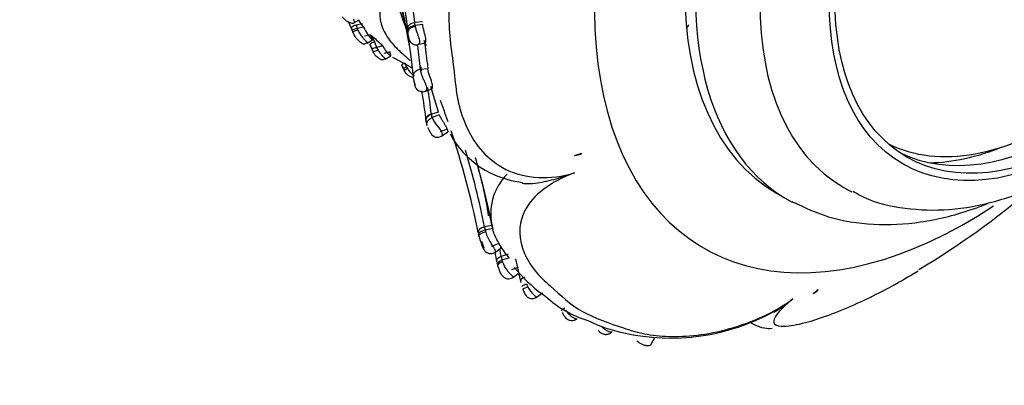
# Model space of a CAD drawing. Units: millimetres. Extents: x 0 to 1401, y 0 to 2546.
# Drawn here: x 943 to 994, y 83 to 102 of the extents above; entities that cross this region are included whole.
import ezdxf
from ezdxf import colors
from ezdxf.entities.mleader import LeaderData, LeaderLine
from ezdxf.math import Vec2, Vec3

# ---------------------------------------------------------------- set-up
doc = ezdxf.new("R2010")
doc.units = ezdxf.units.MM
doc.layers.add('DV6_Défaut', color=7, linetype='Continuous')
doc.layers.add('Défaut', color=7, linetype='Continuous')

# ---------------------------------------------------------------- blocks, each defined once
blk = doc.blocks.new('_DOT')
at = {"color": 0}
blk.add_line((0, 0), (-1, 0), dxfattribs=at)
at = {"color": 0, "const_width": 0.333}
blk.add_lwpolyline([(-0.1665, 0, 1), (0.1665, 0, 1)], format="xyb", close=True, dxfattribs=at)
blk = doc.blocks.new('SE5')
at = {"layer": 'DV6_Défaut', "color": 7, "linetype": 'Continuous'}
for p, q in [((959.735, 101.171), (959.573, 101.536)), ((959.848, 101.487), (960.114, 101.656)), ((963.397, 101.547), (963.002, 101.509)), ((959.772, 101.063), (959.735, 101.171)), ((960.286, 101.447), (959.958, 101.372)), ((959.958, 101.372), (960.017, 101.198)), ((960.345, 101.273), (960.017, 101.198)), ((960.017, 101.198), (960.052, 101.113)), ((962.649, 100.997), (962.643, 101.055)), ((963.411, 101.398), (963.015, 101.362)), ((977.102, 101.212), (977.197, 101.383)), ((960.714, 100.876), (960.393, 100.794)), ((960.534, 100.433), (960.807, 100.616)), ((960.766, 100.828), (960.911, 100.511)), ((960.911, 100.511), (961.022, 100.214)), ((962.68, 100.736), (962.649, 100.997)), ((960.692, 100.351), (960.775, 100.132)), ((960.786, 100.129), (960.716, 100.314)), ((960.839, 100.003), (960.787, 100.129)), ((961.346, 100.299), (961.022, 100.214)), ((961.022, 100.214), (961.098, 100.069)), ((961.718, 99.982), (961.4, 99.894)), ((963.166, 100.361), (963.544, 100.454)), ((961.467, 99.616), (961.754, 99.786)), ((961.852, 99.72), (962.015, 99.628)), ((962.015, 99.628), (962.827, 99.172)), ((962.33, 99.276), (962.399, 99.107)), ((962.435, 99.1), (962.382, 99.232)), ((962.473, 99.02), (962.435, 99.1)), ((962.495, 99.415), (962.581, 99.202)), ((962.581, 99.202), (962.634, 99.103)), ((963.682, 99.112), (963.288, 99.074)), ((962.98, 98.372), (962.936, 98.648)), ((963.528, 97.939), (963.884, 98.072)), ((964.237, 96.852), (963.829, 98.186)), ((964.237, 96.852), (963.862, 96.748)), ((964.267, 96.722), (963.9, 96.579)), ((964.68, 95.977), (964.322, 95.838)), ((964.39, 95.617), (964.713, 95.834)), ((971.279, 94.608), (971.653, 94.728)), ((981.748, 92.652), (982.311, 92.327)), ((967.001, 90.99), (966.618, 90.905)), ((966.618, 90.905), (966.653, 90.734)), ((967.037, 90.819), (966.653, 90.734)), ((967.037, 90.819), (967.001, 90.99)), ((966.325, 90.427), (966.304, 90.525)), ((966.45, 90.172), (966.576, 89.829)), ((967.33, 90.032), (966.963, 89.894)), ((967.142, 89.587), (967.456, 89.814)), ((967.84, 89.495), (967.478, 89.372)), ((967.883, 89.304), (967.52, 89.182)), ((967.306, 88.876), (967.388, 88.638)), ((968.362, 88.812), (968.009, 88.681)), ((968.147, 88.798), (968.342, 88.6)), ((968.086, 88.284), (968.405, 88.527)), ((969.296, 87.252), (969.626, 87.485)), ((975.26, 84.856), (975.445, 85.175))]:
    blk.add_line(p, q, dxfattribs=at)
for centre, radius, start, end in [((941.196, 98.921), 21.554, 5.9309, 30.2412), ((941.412, 99.277), 21.705, 5.9031, 29.9349), ((941.121, 98.577), 21.671, 7.7904, 30.2043), ((941.63, 97.03), 21.363, 4.497, 29.75), ((940.671, 96.475), 22.391, 9.8528, 29.1615), ((939.63, 93.697), 24.116, 16.7969, 29.5977), ((962.729, 103.25), 3.097, 211.3655, 219.6667), ((944.87, 99.805), 18.211, 4.9032, 5.3702), ((936.902, 92.823), 24.309, 19.6055, 19.8147), ((868.781, 92.293), 94.27, 5.3052, 5.42586), ((964.118, 104.456), 4.939, 226.443, 229.0088), ((741.273, -139.372), 325.383, 47.44081, 47.55255), ((924.014, 82.432), 43.439, 24.2841, 24.6938), ((937.6, 96.761), 26.185, 5.7375, 8.2092), ((942.466, 97.492), 21.277, 6.643, 8.3234), ((941.983, 97.361), 21.374, 4.5951, 7.9331), ((940.837, 96.13), 22.692, 7.2247, 7.8048), ((975.991, 100.503), 12.388, 185.2085, 186.5121), ((939.63, 93.697), 24.116, 6.321, 10.196), ((939.833, 94.167), 24.167, 6.168, 9.4712), ((924.087, 82.272), 43.015, 19.1107, 20.6924), ((964.876, 96.59), 1.306, 186.2124, 196.8458), ((964.94, 96.872), 1.085, 185.726, 186.5951), ((964.576, 96.822), 0.718, 185.9266, 199.7431), ((965.435, 97.238), 1.67, 203.2391, 221.4402), ((924.087, 82.272), 43.015, 11.1991, 18.4709), ((964.176, 95.946), 0.388, 205.7648, 306.4723), ((969.1, 98.057), 4.865, 208.591, 263.9081), ((924.014, 82.432), 43.439, 11.248, 16.6641), ((923.947, 82.401), 43.903, 11.2825, 15.9815), ((971.126, 95.723), 1.126, 277.8021, 297.9396), ((947.509, 88.628), 19.527, 8.4094, 16.4937), ((969.878, 91.584), 2.942, 135.4118, 195.0708), ((968.324, 123.746), 40.746, 300.6921, 310.8117), ((969.823, 91.324), 3.611, 194.3859, 205.8739), ((971.231, 92.222), 4.441, 211.6539, 221.0783), ((925.878, 81.387), 42.091, 10.5447, 11.2552), ((925.296, 81.416), 42.925, 10.6814, 11.2249), ((971.158, 90.096), 3.751, 191.1365, 194.1088), ((925.688, 79.19), 43.727, 11.6484, 13.2959), ((973.968, 93.384), 7.385, 220.3777, 235.5815), ((970.518, 88.588), 1.834, 199.9863, 205.4635), ((973.676, 91.584), 5.788, 227.8623, 252.7552), ((983.419, 87.981), 0.572, 293.5809, 326.1881), ((976.27, 96.195), 11.048, 257.2164, 298.8429), ((975.276, 92.739), 7.46, 243.6188, 258.7897)]:
    blk.add_arc(centre, radius, start, end, dxfattribs=at)
for centre, major_axis, ratio, start_param, end_param in [((991.646, 113.496), (13.674, 23.685), 0.57735, 0, 3.996358), ((993.248, 112.571), (-11.5, -19.919), 0.57735, 3.141593, 6.283185), ((993.248, 112.571), (-11.5, -19.919), 0.57735, 3.141593, 6.283185), ((993.811, 112.246), (11.5, 19.919), 0.57735, 0, 3.1617), ((995.723, 111.142), (-10.5, -18.187), 0.57735, 3.142975, 6.283185), ((996.784, 110.529), (9, 15.588), 0.57735, 3.180886, 6.243891), ((963.046, 101.038), (0.398, 0.037), 0.636953, 1.562201, 3.158516), ((961.11, 100.215), (0.335, 0.084), 0.06109, 1.819525, 3.393282), ((961.163, 100.089), (0.333, 0.089), 0.008985, 2.899454, 4.516099), ((962.728, 99.205), (0.329, 0.096), 0.12293, 1.997827, 3.582613), ((962.766, 99.123), (0.325, 0.104), 0.065544, 1.966303, 3.572021), ((996.147, 110.897), (-8.95, -15.502), 0.57735, 0.037745, 0.872324), ((963.977, 96.469), (0.398, 0.04), 0.782009, 1.789091, 3.392839), ((995.44, 111.305), (9.35, 16.195), 0.57735, 3.47523, 3.774385), ((995.723, 111.142), (-10.5, -18.187), 0.57735, 0, 0.039314), ((966.713, 90.519), (0.391, 0.084), 0.312694, 1.592874, 3.21338), ((967.672, 89.008), (0.387, 0.1), 0.284092, 1.821596, 3.155153), ((967.672, 89.008), (0.387, 0.1), 0.284092, 3.155153, 3.429296), ((968.973, 87.806), (0.377, 0.132), 0.078925, 1.838596, 3.169665), ((968.785, 116.831), (5.304, -33.769), 0.739997, 0.411809, 0.423718)]:
    blk.add_ellipse(centre, major_axis=major_axis, ratio=ratio, start_param=start_param, end_param=end_param, dxfattribs=at)
for major_axis in [(-9.206, -15.945), (9, 15.588)]:
    blk.add_ellipse((997.491, 110.121), major_axis=major_axis, ratio=0.57735, dxfattribs=at)
for points, knots in [([(985.709, 92.763), (985.909, 92.644), (986.676, 92.189), (988.419, 91.81), (990.705, 91.73), (993.137, 92.179), (995.635, 93.126), (998.159, 94.571), (1000.626, 96.473), (1002.963, 98.771), (1005.105, 101.393), (1006.999, 104.268), (1008.599, 107.32), (1009.864, 110.475), (1010.758, 113.656), (1011.251, 116.789), (1011.314, 119.802), (1010.924, 122.614), (1010.063, 125.148), (1008.747, 127.246), (1007.345, 128.684), (1006.425, 129.156), (1006.108, 129.315)], [0, 0, 0, 0, 0.01411, 0.063333, 0.112793, 0.163718, 0.216467, 0.270534, 0.325129, 0.379654, 0.434016, 0.488263, 0.542491, 0.596801, 0.651292, 0.706089, 0.761284, 0.816855, 0.872265, 0.926459, 0.978487, 1, 1, 1, 1]), ([(971.278, 112.189), (970.66, 112.278), (970.01, 112.25), (968.785, 111.919), (968.206, 111.611), (966.74, 110.407), (966.136, 109.32), (965.534, 107.693), (965.383, 107.136), (965.163, 106.031), (965.106, 105.48), (964.935, 103.844), (964.758, 102.78), (964.771, 100.719), (964.958, 99.722), (965.11, 98.267), (965.164, 97.789), (965.379, 96.869), (965.527, 96.428), (965.926, 95.589), (966.178, 95.189), (966.836, 94.458), (967.24, 94.134), (968.212, 93.653), (968.791, 93.5), (970.015, 93.439), (970.663, 93.529), (971.279, 93.713)], [0, 0, 0, 0, 0.0625, 0.0625, 0.125, 0.125, 0.25, 0.25, 0.3125, 0.3125, 0.375, 0.375, 0.5, 0.5, 0.625, 0.625, 0.6875, 0.6875, 0.75, 0.75, 0.8125, 0.8125, 0.875, 0.875, 0.9375, 0.9375, 1, 1, 1, 1]), ([(961.647, 103.138), (961.584, 103.067), (961.097, 102.436), (961.139, 101.458), (961.654, 100.619), (961.995, 100.238), (962.182, 100.058), (962.294, 99.959), (962.461, 99.811), (962.614, 99.669), (962.74, 99.555), (962.762, 99.535)], [0, 0, 0, 0, 0.053497, 0.465543, 0.671063, 0.773347, 0.82449, 0.85008, 0.875671, 0.978007, 1, 1, 1, 1]), ([(959.237, 101.817), (959.271, 101.77), (959.338, 101.682), (959.469, 101.588), (959.588, 101.526), (959.703, 101.485), (959.785, 101.466), (959.849, 101.485), (959.871, 101.505), (959.883, 101.517)], [0, 0, 0, 0, 0.166324, 0.367652, 0.48494, 0.621838, 0.818147, 0.913687, 1, 1, 1, 1]), ([(959.817, 101.686), (959.838, 101.652), (959.88, 101.58), (959.887, 101.532), (959.882, 101.516)], [0, 0, 0, 0, 0.431595, 1, 1, 1, 1]), ([(962.635, 101.148), (962.625, 101.232), (962.659, 101.32), (962.795, 101.454), (962.897, 101.499), (963.002, 101.509)], [0, 0, 0, 0, 0.5, 0.5, 1, 1, 1, 1]), ([(959.958, 101.372), (959.918, 101.362), (959.878, 101.35), (959.805, 101.319), (959.774, 101.3), (959.73, 101.261), (959.718, 101.24), (959.714, 101.202), (959.721, 101.185), (959.735, 101.171)], [0, 0, 0, 0, 0.25, 0.25, 0.5, 0.5, 0.75, 0.75, 1, 1, 1, 1]), ([(960.017, 101.198), (959.976, 101.191), (959.935, 101.181), (959.86, 101.157), (959.827, 101.143), (959.78, 101.116), (959.765, 101.103), (959.756, 101.08), (959.761, 101.07), (959.772, 101.063)], [0, 0, 0, 0, 0.25, 0.25, 0.5, 0.5, 0.75, 0.75, 1, 1, 1, 1]), ([(960.052, 101.113), (960.012, 101.104), (959.971, 101.093), (959.895, 101.068), (959.861, 101.054), (959.812, 101.028), (959.797, 101.016), (959.786, 100.995), (959.791, 100.986), (959.802, 100.98)], [0, 0, 0, 0, 0.25, 0.25, 0.5, 0.5, 0.75, 0.75, 1, 1, 1, 1]), ([(960.052, 101.113), (960.087, 101.044), (960.152, 100.914), (960.276, 100.752), (960.358, 100.662), (960.391, 100.627)], [0, 0, 0, 0, 0.401411, 0.750605, 1, 1, 1, 1]), ([(960.345, 101.273), (960.407, 101.147), (960.52, 100.916), (960.711, 100.712), (960.768, 100.651), (960.787, 100.631), (960.81, 100.609), (960.809, 100.623), (960.766, 100.715), (960.732, 100.821), (960.714, 100.876)], [0, 0, 0, 0, 0.270491, 0.494224, 0.523277, 0.55244, 0.611458, 0.734114, 0.860907, 1, 1, 1, 1]), ([(962.643, 101.055), (962.635, 101.125), (962.67, 101.199), (962.808, 101.312), (962.91, 101.351), (963.015, 101.362)], [0, 0, 0, 0, 0.5, 0.5, 1, 1, 1, 1]), ([(963.015, 101.362), (963.015, 101.361), (963.015, 101.361), (963.015, 101.361), (963.018, 101.339), (963.022, 101.316), (963.026, 101.292)], [0, 0, 0, 0, 0.00064, 0.00064, 0.00064, 1, 1, 1, 1]), ([(963.026, 101.292), (963.032, 101.26), (963.04, 101.226), (963.049, 101.191), (963.064, 101.131), (963.085, 101.068), (963.109, 101.002), (963.127, 100.95), (963.148, 100.897), (963.167, 100.843), (963.184, 100.796), (963.201, 100.748), (963.213, 100.702), (963.225, 100.66), (963.234, 100.618), (963.239, 100.58), (963.245, 100.535), (963.244, 100.494), (963.238, 100.461), (963.234, 100.439), (963.228, 100.42), (963.221, 100.406), (963.212, 100.385), (963.2, 100.373), (963.188, 100.367), (963.187, 100.367), (963.186, 100.367), (963.185, 100.366)], [0, 0, 0, 0, 0.099293, 0.099293, 0.099293, 0.267475, 0.267475, 0.267475, 0.399332, 0.399332, 0.399332, 0.516992, 0.516992, 0.516992, 0.627328, 0.627328, 0.627328, 0.76343, 0.76343, 0.76343, 0.857155, 0.857155, 0.857155, 0.987672, 0.987672, 0.987672, 1, 1, 1, 1]), ([(963.517, 100.5), (963.519, 100.452), (963.537, 100.437), (963.568, 100.495), (963.578, 100.57), (963.555, 100.778), (963.523, 100.912), (963.453, 101.172), (963.42, 101.295), (963.411, 101.398)], [0, 0, 0, 0, 0.25, 0.25, 0.5, 0.5, 0.75, 0.75, 1, 1, 1, 1]), ([(959.789, 100.997), (959.829, 100.909), (959.882, 100.796), (960.011, 100.644), (960.119, 100.546), (960.21, 100.474), (960.271, 100.432), (960.315, 100.4), (960.36, 100.389), (960.399, 100.396), (960.432, 100.413), (960.464, 100.434), (960.497, 100.457), (960.518, 100.471), (960.529, 100.479)], [0, 0, 0, 0, 0.244234, 0.368777, 0.509782, 0.59435, 0.643386, 0.704177, 0.786521, 0.847134, 0.895634, 0.935374, 0.96928, 1, 1, 1, 1]), ([(960.391, 100.627), (960.405, 100.612), (960.461, 100.553), (960.55, 100.465), (960.563, 100.437), (960.542, 100.461), (960.53, 100.478)], [0, 0, 0, 0, 0.100521, 0.419428, 0.74559, 1, 1, 1, 1]), ([(960.716, 100.314), (960.701, 100.327), (960.691, 100.343), (960.691, 100.378), (960.7, 100.398), (960.738, 100.436), (960.767, 100.455), (960.834, 100.487), (960.872, 100.501), (960.911, 100.511)], [0, 0, 0, 0, 0.25, 0.25, 0.5, 0.5, 0.75, 0.75, 1, 1, 1, 1]), ([(962.68, 100.736), (962.681, 100.724), (962.682, 100.714), (962.684, 100.705), (962.685, 100.696), (962.688, 100.69), (962.69, 100.689), (962.691, 100.688), (962.693, 100.689), (962.693, 100.694), (962.694, 100.697), (962.694, 100.7), (962.694, 100.705), (962.694, 100.708), (962.693, 100.712), (962.693, 100.717), (962.693, 100.718), (962.693, 100.719), (962.693, 100.72), (962.692, 100.725), (962.691, 100.73), (962.69, 100.736), (962.689, 100.746), (962.687, 100.757), (962.685, 100.767), (962.682, 100.785), (962.678, 100.803), (962.675, 100.819), (962.668, 100.857), (962.662, 100.891), (962.657, 100.924), (962.654, 100.949), (962.651, 100.974), (962.649, 100.997)], [0, 0, 0, 0, 0.155473, 0.155473, 0.155473, 0.320039, 0.320039, 0.320039, 0.424033, 0.424033, 0.424033, 0.47368, 0.47368, 0.47368, 0.504962, 0.504962, 0.504962, 0.511403, 0.511403, 0.511403, 0.537303, 0.537303, 0.537303, 0.58597, 0.58597, 0.58597, 0.669376, 0.669376, 0.669376, 0.856462, 0.856462, 0.856462, 1, 1, 1, 1]), ([(962.678, 100.756), (962.68, 100.733), (962.683, 100.697), (962.703, 100.617), (962.748, 100.524), (962.831, 100.432), (962.954, 100.367), (963.081, 100.343), (963.151, 100.363), (963.181, 100.373)], [0, 0, 0, 0, 0.12115, 0.225595, 0.349396, 0.526081, 0.700527, 0.887283, 1, 1, 1, 1]), ([(960.831, 100), (960.859, 99.947), (960.898, 99.875), (960.987, 99.777), (961.067, 99.71), (961.138, 99.66), (961.193, 99.625), (961.238, 99.595), (961.287, 99.582), (961.348, 99.585), (961.402, 99.603), (961.455, 99.628), (961.476, 99.641), (961.488, 99.649)], [0, 0, 0, 0, 0.196881, 0.311162, 0.447036, 0.529692, 0.580541, 0.655052, 0.751812, 0.816412, 0.916366, 0.959368, 1, 1, 1, 1]), ([(961.098, 100.069), (961.157, 99.982), (961.216, 99.895), (961.286, 99.817), (961.287, 99.817)], [0, 0, 0, 0, 0.995831, 1, 1, 1, 1]), ([(961.346, 100.299), (961.401, 100.195), (961.504, 100.001), (961.658, 99.85), (961.709, 99.807), (961.727, 99.793), (961.752, 99.78), (961.764, 99.793), (961.747, 99.862), (961.728, 99.941), (961.718, 99.982)], [0, 0, 0, 0, 0.26542, 0.494421, 0.523664, 0.553083, 0.61266, 0.735633, 0.862279, 1, 1, 1, 1]), ([(961.287, 99.817), (961.35, 99.748), (961.492, 99.626), (961.497, 99.624), (961.488, 99.648)], [0, 0, 0, 0, 0.5040485, 1, 1, 1, 1]), ([(962.382, 99.232), (962.36, 99.241), (962.342, 99.253), (962.326, 99.282), (962.327, 99.299), (962.349, 99.335), (962.37, 99.354), (962.425, 99.387), (962.459, 99.402), (962.495, 99.415)], [0, 0, 0, 0, 0.25, 0.25, 0.5, 0.5, 0.75, 0.75, 1, 1, 1, 1]), ([(962.441, 99.019), (962.461, 98.981), (962.505, 98.903), (962.607, 98.809), (962.727, 98.73), (962.818, 98.689), (962.872, 98.668), (962.908, 98.656), (962.926, 98.65), (962.936, 98.648)], [0, 0, 0, 0, 0.199401, 0.480231, 0.694674, 0.823089, 0.899701, 0.945729, 1, 1, 1, 1]), ([(962.634, 99.103), (962.697, 99.016), (962.79, 98.885), (962.93, 98.786), (962.973, 98.759)], [0, 0, 0, 0, 0.666029, 1, 1, 1, 1]), ([(963.288, 99.073), (963.183, 99.062), (963.082, 99.015), (962.948, 98.879), (962.915, 98.79), (962.927, 98.705)], [0, 0, 0, 0, 0.5, 0.5, 1, 1, 1, 1]), ([(963.288, 99.073), (963.289, 99.061), (963.29, 99.048), (963.291, 99.035), (963.298, 98.966), (963.318, 98.887), (963.348, 98.801), (963.368, 98.742), (963.395, 98.679), (963.424, 98.613), (963.449, 98.559), (963.476, 98.501), (963.501, 98.445), (963.524, 98.395), (963.545, 98.344), (963.562, 98.296), (963.581, 98.244), (963.595, 98.194), (963.601, 98.151), (963.605, 98.125), (963.607, 98.101), (963.606, 98.079), (963.606, 98.045), (963.6, 98.016), (963.591, 97.995), (963.583, 97.977), (963.574, 97.964), (963.563, 97.955), (963.559, 97.952), (963.554, 97.949), (963.549, 97.948)], [0, 0, 0, 0, 0.0376293, 0.0376293, 0.0376293, 0.2397373, 0.2397373, 0.2397373, 0.37847, 0.37847, 0.37847, 0.4943135, 0.4943135, 0.4943135, 0.5975091, 0.5975091, 0.5975091, 0.7078961, 0.7078961, 0.7078961, 0.7722874, 0.7722874, 0.7722874, 0.8748297, 0.8748297, 0.8748297, 0.9624352, 0.9624352, 0.9624352, 1, 1, 1, 1]), ([(963.885, 98.072), (963.886, 98.073), (963.886, 98.073), (963.912, 98.087), (963.928, 98.163), (963.895, 98.399), (963.843, 98.556), (963.736, 98.855), (963.692, 98.987), (963.683, 99.094)], [0, 0, 0, 0, 0.004714, 0.004714, 0.3379, 0.3379, 0.671085, 0.671085, 1, 1, 1, 1]), ([(962.988, 98.306), (962.991, 98.287), (962.995, 98.27), (963, 98.256), (963.008, 98.235), (963.017, 98.219), (963.024, 98.222), (963.026, 98.222), (963.027, 98.225), (963.029, 98.23), (963.029, 98.234), (963.03, 98.239), (963.029, 98.248), (963.029, 98.251), (963.028, 98.256), (963.028, 98.26), (963.027, 98.267), (963.025, 98.274), (963.023, 98.282), (963.023, 98.284), (963.023, 98.285), (963.022, 98.287), (963.019, 98.3), (963.015, 98.315), (963.012, 98.329), (963.006, 98.35), (963, 98.371), (962.994, 98.391), (962.983, 98.43), (962.972, 98.466), (962.964, 98.499), (962.946, 98.567), (962.935, 98.628), (962.929, 98.683), (962.928, 98.691), (962.927, 98.698), (962.927, 98.705)], [0, 0, 0, 0, 0.126384, 0.126384, 0.126384, 0.32422, 0.32422, 0.32422, 0.381705, 0.381705, 0.381705, 0.426999, 0.426999, 0.426999, 0.445821, 0.445821, 0.445821, 0.470538, 0.470538, 0.470538, 0.475556, 0.475556, 0.475556, 0.51843, 0.51843, 0.51843, 0.584427, 0.584427, 0.584427, 0.711094, 0.711094, 0.711094, 0.96652, 0.96652, 0.96652, 1, 1, 1, 1]), ([(962.98, 98.372), (962.981, 98.352), (962.983, 98.333), (962.986, 98.316), (962.987, 98.312), (962.987, 98.309), (962.988, 98.306)], [0, 0, 0, 0, 0.8359172, 0.8359172, 0.8359172, 1, 1, 1, 1]), ([(962.994, 98.306), (962.994, 98.293), (962.994, 98.238), (963.033, 98.147), (963.113, 98.037), (963.213, 97.961), (963.341, 97.918), (963.466, 97.916), (963.527, 97.944), (963.55, 97.955)], [0, 0, 0, 0, 0.059966, 0.290717, 0.42603, 0.574551, 0.740023, 0.916414, 1, 1, 1, 1]), ([(963.601, 96.337), (963.567, 96.413), (963.575, 96.503), (963.672, 96.658), (963.76, 96.72), (963.862, 96.748)], [0, 0, 0, 0, 0.5, 0.5, 1, 1, 1, 1]), ([(963.648, 96.144), (963.614, 96.218), (963.621, 96.308), (963.715, 96.47), (963.801, 96.54), (963.9, 96.579)], [0, 0, 0, 0, 0.5, 0.5, 1, 1, 1, 1]), ([(964.267, 96.722), (964.278, 96.696), (964.299, 96.642), (964.344, 96.562), (964.385, 96.494), (964.418, 96.442), (964.452, 96.39), (964.485, 96.337), (964.518, 96.285), (964.55, 96.234), (964.579, 96.185), (964.606, 96.138), (964.63, 96.093), (964.658, 96.037), (964.686, 95.974), (964.707, 95.912), (964.717, 95.866), (964.718, 95.839), (964.714, 95.833), (964.711, 95.833)], [0, 0, 0, 0, 0.083227, 0.166511, 0.208065, 0.249975, 0.291572, 0.333426, 0.375183, 0.416863, 0.458777, 0.500417, 0.542103, 0.58399, 0.66708, 0.750519, 0.83358, 0.916922, 1, 1, 1, 1]), ([(963.826, 95.773), (963.827, 95.772), (963.827, 95.771), (963.827, 95.771), (963.829, 95.769), (963.829, 95.772), (963.825, 95.783), (963.823, 95.789), (963.82, 95.797), (963.814, 95.809), (963.81, 95.818), (963.805, 95.829), (963.799, 95.841), (963.793, 95.851), (963.787, 95.863), (963.781, 95.875), (963.774, 95.888), (963.766, 95.902), (963.759, 95.915), (963.75, 95.932), (963.741, 95.948), (963.733, 95.963), (963.722, 95.984), (963.711, 96.004), (963.702, 96.023), (963.695, 96.037), (963.688, 96.05), (963.682, 96.063)], [0, 0, 0, 0, 0.055347, 0.055347, 0.055347, 0.295623, 0.295623, 0.295623, 0.420371, 0.420371, 0.420371, 0.506855, 0.506855, 0.506855, 0.583772, 0.583772, 0.583772, 0.66447, 0.66447, 0.66447, 0.766374, 0.766374, 0.766374, 0.901978, 0.901978, 0.901978, 1, 1, 1, 1]), ([(964.183, 96.133), (964.265, 96.027), (964.341, 95.919), (964.422, 95.745), (964.428, 95.68), (964.417, 95.637), (964.412, 95.63), (964.405, 95.627)], [0, 0, 0, 0, 0.418715, 0.418715, 0.83743, 0.83743, 1, 1, 1, 1]), ([(971.279, 93.713), (970.681, 93.488), (970.125, 93.2), (969.235, 92.529), (968.902, 92.142), (968.306, 90.975), (968.397, 90.212), (968.816, 89.228), (969.01, 88.92), (969.465, 88.353), (969.738, 88.095), (970.561, 87.357), (971.049, 86.889), (972.322, 86.163), (973.105, 85.907), (974.16, 85.55), (974.512, 85.442), (975.291, 85.293), (975.707, 85.246), (977.062, 85.204), (978.131, 85.306), (979.901, 85.796), (980.511, 86.017), (981.656, 86.556), (982.164, 86.861), (982.593, 87.181)], [0, 0, 0, 0, 0.0625, 0.0625, 0.125, 0.125, 0.25, 0.25, 0.3125, 0.3125, 0.375, 0.375, 0.5, 0.5, 0.625, 0.625, 0.6875, 0.6875, 0.75, 0.75, 0.875, 0.875, 0.9375, 0.9375, 1, 1, 1, 1]), ([(968.571, 93.175), (968.673, 93.161), (968.779, 93.155), (969.043, 93.156), (969.203, 93.17), (969.683, 93.238), (970.007, 93.318), (970.645, 93.502), (970.963, 93.607), (971.279, 93.713)], [0, 0, 0, 0, 0.119379, 0.119379, 0.295503, 0.295503, 0.647751, 0.647751, 1, 1, 1, 1]), ([(982.543, 92.232), (983.222, 91.902), (984.455, 91.326), (986.771, 90.968), (989.229, 91.088), (991.221, 91.574), (992.376, 91.999), (992.675, 92.118)], [0, 0, 0, 0, 0.2049514, 0.436355, 0.6716359, 0.9148722, 1, 1, 1, 1]), ([(966.618, 90.905), (966.514, 90.882), (966.416, 90.838), (966.291, 90.734), (966.265, 90.675), (966.283, 90.626)], [0, 0, 0, 0, 0.5, 0.5, 1, 1, 1, 1]), ([(967.458, 89.816), (967.47, 89.829), (967.45, 89.897), (967.356, 90.089), (967.275, 90.225), (967.132, 90.509), (967.068, 90.667), (967.037, 90.819)], [0, 0, 0, 0, 0.30903, 0.30903, 0.654515, 0.654515, 1, 1, 1, 1]), ([(966.653, 90.734), (966.548, 90.715), (966.448, 90.679), (966.319, 90.6), (966.29, 90.557), (966.304, 90.525)], [0, 0, 0, 0, 0.5, 0.5, 1, 1, 1, 1]), ([(966.653, 90.734), (966.653, 90.734), (966.653, 90.734), (966.653, 90.734), (966.661, 90.703), (966.67, 90.671), (966.679, 90.64)], [0, 0, 0, 0, 0.000576, 0.000576, 0.000576, 1, 1, 1, 1]), ([(966.679, 90.64), (966.705, 90.544), (966.742, 90.448), (966.786, 90.354), (966.829, 90.262), (966.881, 90.17), (966.934, 90.084), (966.975, 90.016), (967.017, 89.951), (967.055, 89.892), (967.085, 89.846), (967.112, 89.803), (967.132, 89.765), (967.15, 89.732), (967.163, 89.703), (967.17, 89.679), (967.178, 89.654), (967.18, 89.635), (967.177, 89.621), (967.175, 89.613), (967.171, 89.608), (967.165, 89.604)], [0, 0, 0, 0, 0.214316, 0.214316, 0.214316, 0.425921, 0.425921, 0.425921, 0.590772, 0.590772, 0.590772, 0.718703, 0.718703, 0.718703, 0.827206, 0.827206, 0.827206, 0.936438, 0.936438, 0.936438, 1, 1, 1, 1]), ([(966.547, 89.804), (966.55, 89.793), (966.559, 89.768), (966.575, 89.741), (966.602, 89.697), (966.651, 89.636), (966.735, 89.571), (966.859, 89.527), (966.995, 89.526), (967.107, 89.559), (967.152, 89.599), (967.164, 89.61)], [0, 0, 0, 0, 0.044841, 0.12168, 0.178691, 0.258741, 0.420002, 0.581126, 0.756823, 0.942231, 1, 1, 1, 1]), ([(967.478, 89.372), (967.38, 89.339), (967.299, 89.289), (967.218, 89.184), (967.218, 89.13), (967.259, 89.09)], [0, 0, 0, 0, 0.5, 0.5, 1, 1, 1, 1]), ([(967.286, 88.972), (967.249, 88.994), (967.253, 89.029), (967.34, 89.106), (967.423, 89.149), (967.52, 89.182)], [0, 0, 0, 0, 0.5, 0.5, 1, 1, 1, 1]), ([(967.52, 89.182), (967.52, 89.182), (967.52, 89.182), (967.52, 89.182), (967.529, 89.151), (967.538, 89.12), (967.548, 89.09)], [0, 0, 0, 0, 0.000589, 0.000589, 0.000589, 1, 1, 1, 1]), ([(967.548, 89.09), (967.551, 89.081), (967.554, 89.073), (967.557, 89.064), (967.577, 89.007), (967.601, 88.95), (967.63, 88.895), (967.665, 88.826), (967.707, 88.759), (967.753, 88.695), (967.772, 88.67), (967.791, 88.645), (967.811, 88.621), (967.839, 88.585), (967.869, 88.552), (967.897, 88.52), (967.932, 88.483), (967.965, 88.449), (967.994, 88.419), (968.014, 88.399), (968.032, 88.381), (968.047, 88.366), (968.07, 88.342), (968.087, 88.324), (968.097, 88.313), (968.105, 88.304), (968.109, 88.3), (968.109, 88.302)], [0, 0, 0, 0, 0.022021, 0.022021, 0.022021, 0.169803, 0.169803, 0.169803, 0.354558, 0.354558, 0.354558, 0.428655, 0.428655, 0.428655, 0.537158, 0.537158, 0.537158, 0.666954, 0.666954, 0.666954, 0.753366, 0.753366, 0.753366, 0.888863, 0.888863, 0.888863, 1, 1, 1, 1]), ([(967.388, 88.638), (967.394, 88.617), (967.425, 88.523), (967.505, 88.401), (967.622, 88.287), (967.737, 88.229), (967.876, 88.209), (968.011, 88.235), (968.075, 88.282), (968.106, 88.306)], [0, 0, 0, 0, 0.062571, 0.334485, 0.447665, 0.588055, 0.733235, 0.887298, 1, 1, 1, 1]), ([(968.706, 88.296), (968.612, 88.26), (968.536, 88.209), (968.465, 88.107), (968.47, 88.056), (968.514, 88.019)], [0, 0, 0, 0, 0.5, 0.5, 1, 1, 1, 1]), ([(982.128, 85.76), (982.424, 85.764), (982.818, 85.837), (983.615, 86.046), (984.022, 86.177), (984.869, 86.49), (985.318, 86.676), (986.648, 87.269), (987.482, 87.691), (988.611, 88.345), (988.848, 88.487), (989.088, 88.634)], [0, 0, 0, 0, 0.203813, 0.203813, 0.379936, 0.379936, 0.556059, 0.556059, 0.908306, 0.908306, 1, 1, 1, 1]), ([(968.571, 87.811), (968.536, 87.815), (968.54, 87.833), (968.623, 87.888), (968.701, 87.925), (968.795, 87.961)], [0, 0, 0, 0, 0.5, 0.5, 1, 1, 1, 1]), ([(968.863, 87.799), (968.866, 87.793), (968.869, 87.786), (968.872, 87.78), (968.907, 87.711), (968.948, 87.644), (968.993, 87.584), (969.018, 87.55), (969.045, 87.518), (969.071, 87.489), (969.106, 87.45), (969.142, 87.414), (969.175, 87.383), (969.206, 87.354), (969.236, 87.329), (969.258, 87.31), (969.279, 87.293), (969.294, 87.281), (969.305, 87.275), (969.315, 87.27), (969.321, 87.269), (969.324, 87.272)], [0, 0, 0, 0, 0.022392, 0.022392, 0.022392, 0.258962, 0.258962, 0.258962, 0.387633, 0.387633, 0.387633, 0.558982, 0.558982, 0.558982, 0.723706, 0.723706, 0.723706, 0.871912, 0.871912, 0.871912, 1, 1, 1, 1]), ([(968.604, 87.676), (968.628, 87.601), (968.662, 87.503), (968.74, 87.377), (968.823, 87.281), (968.947, 87.211), (969.093, 87.187), (969.228, 87.211), (969.291, 87.254), (969.32, 87.275)], [0, 0, 0, 0, 0.218077, 0.330797, 0.457177, 0.60583, 0.752303, 0.901499, 1, 1, 1, 1]), ([(982.593, 87.181), (982.208, 86.864), (981.907, 86.577), (981.581, 86.126), (981.558, 85.961), (981.748, 85.789), (981.912, 85.756), (982.128, 85.76)], [0, 0, 0, 0, 0.351768, 0.351768, 0.703537, 0.703537, 1, 1, 1, 1]), ([(981.609, 86.494), (981.724, 86.558), (981.837, 86.629), (982.167, 86.852), (982.382, 87.015), (982.593, 87.181)], [0, 0, 0, 0, 0.335032, 0.335032, 1, 1, 1, 1]), ([(970.66, 86.56), (970.607, 86.559), (970.589, 86.575), (970.634, 86.633), (970.696, 86.674), (970.781, 86.716)], [0, 0, 0, 0, 0.5, 0.5, 1, 1, 1, 1]), ([(970.648, 86.471), (970.658, 86.442), (970.682, 86.373), (970.745, 86.272), (970.819, 86.184), (970.909, 86.11), (971.033, 86.055), (971.18, 86.049), (971.312, 86.088), (971.374, 86.133), (971.408, 86.159)], [0, 0, 0, 0, 0.083458, 0.240399, 0.347341, 0.437703, 0.595356, 0.748892, 0.881174, 1, 1, 1, 1]), ([(970.833, 86.598), (970.843, 86.58), (970.853, 86.562), (970.863, 86.544), (970.898, 86.486), (970.94, 86.43), (970.987, 86.38), (971.024, 86.341), (971.065, 86.305), (971.106, 86.275), (971.143, 86.247), (971.181, 86.223), (971.216, 86.204), (971.246, 86.187), (971.274, 86.174), (971.298, 86.164), (971.319, 86.156), (971.338, 86.151), (971.354, 86.149), (971.379, 86.145), (971.398, 86.149), (971.41, 86.161), (971.41, 86.161), (971.411, 86.162), (971.411, 86.162)], [0, 0, 0, 0, 0.0620292, 0.0620292, 0.0620292, 0.2676916, 0.2676916, 0.2676916, 0.4304259, 0.4304259, 0.4304259, 0.5778623, 0.5778623, 0.5778623, 0.7042121, 0.7042121, 0.7042121, 0.8127257, 0.8127257, 0.8127257, 0.993616, 0.993616, 0.993616, 1, 1, 1, 1]), ([(972.66, 85.76), (972.68, 85.737), (972.701, 85.714), (972.723, 85.693), (972.766, 85.652), (972.814, 85.615), (972.862, 85.583), (972.906, 85.555), (972.951, 85.531), (972.992, 85.512), (973.036, 85.492), (973.077, 85.477), (973.11, 85.468), (973.132, 85.463), (973.15, 85.46), (973.166, 85.46), (973.189, 85.459), (973.207, 85.464), (973.218, 85.475), (973.221, 85.478), (973.223, 85.48), (973.225, 85.483)], [0, 0, 0, 0, 0.09876, 0.09876, 0.09876, 0.294542, 0.294542, 0.294542, 0.472724, 0.472724, 0.472724, 0.661745, 0.661745, 0.661745, 0.779999, 0.779999, 0.779999, 0.959913, 0.959913, 0.959913, 1, 1, 1, 1]), ([(980.387, 85.951), (980.39, 85.949), (980.545, 85.852), (980.869, 85.707), (981.254, 85.636), (981.448, 85.647), (981.513, 85.652)], [0, 0, 0, 0, 0.007442, 0.383095, 0.821587, 1, 1, 1, 1]), ([(972.517, 85.543), (972.526, 85.53), (972.574, 85.462), (972.695, 85.373), (972.874, 85.325), (973.034, 85.346), (973.155, 85.409), (973.201, 85.461), (973.219, 85.482)], [0, 0, 0, 0, 0.053313, 0.323265, 0.521869, 0.726, 0.906351, 1, 1, 1, 1]), ([(975.261, 84.855), (975.258, 84.847), (975.244, 84.818), (975.21, 84.777), (975.145, 84.746), (975.072, 84.738), (975.005, 84.744), (974.95, 84.753), (974.892, 84.769), (974.829, 84.791), (974.764, 84.82), (974.697, 84.855), (974.629, 84.899), (974.565, 84.947), (974.525, 84.983), (974.507, 85.001)], [0, 0, 0, 0, 0.048067, 0.175537, 0.296382, 0.412469, 0.47097, 0.52954, 0.589218, 0.651293, 0.716356, 0.783986, 0.855426, 0.93015, 1, 1, 1, 1])]:
    blk.add_open_spline(points, degree=3, knots=knots, dxfattribs=at)

msp = doc.modelspace()

# ---------------------------------------------------------------- block references
at = {"layer": 'Défaut'}
msp.add_blockref('SE5', (0, 0), dxfattribs=at)

# ---------------------------------------------------------------- leaders
at = {"layer": 'Défaut', "color": 7, "linetype": 'Continuous'}
ml = msp.add_multileader_mtext('Standard', dxfattribs=at)
ml.set_content('{\\pxsm0.9;\\fSolid Edge ISO|b1||i0||c0|p34;\\W1.;11/09/2019\\P}', color=256)
ml.set_leader_properties()
ml.set_arrow_properties(name='DOT')
ml.build(insert=Vec2(0, 0))
ml.multileader.update_dxf_attribs({"leader_type": 0, "dogleg_length": 0, "arrow_head_size": 12})
ctx = ml.context
ctx.base_point, ctx.char_height, ctx.arrow_head_size, ctx.landing_gap_size = Vec3(1075.218, 2538.957), 12, 12, 4.2
notes = []
notes.append((ctx, [(0, (0, 0, 0), (0, 0), (1, 0), 1, [])]))
ctx.mtext.insert = Vec3(1077.218, 2545.077)
for ctx, leaders in notes:
    for number, flags, end, landing, length, lines in leaders:
        leader = LeaderData()
        leader.index, (leader.has_last_leader_line, leader.has_dogleg_vector, leader.attachment_direction) = number, flags
        leader.last_leader_point, leader.dogleg_vector, leader.dogleg_length = Vec3(end), Vec3(landing), length
        for number, points, colour, breaks in lines:
            line = LeaderLine()
            line.index, line.vertices, line.color, line.breaks = number, Vec3.list(points), colors.encode_raw_color(colour), breaks
            leader.lines.append(line)
        ctx.leaders.append(leader)

doc.saveas('drawing.dxf')
